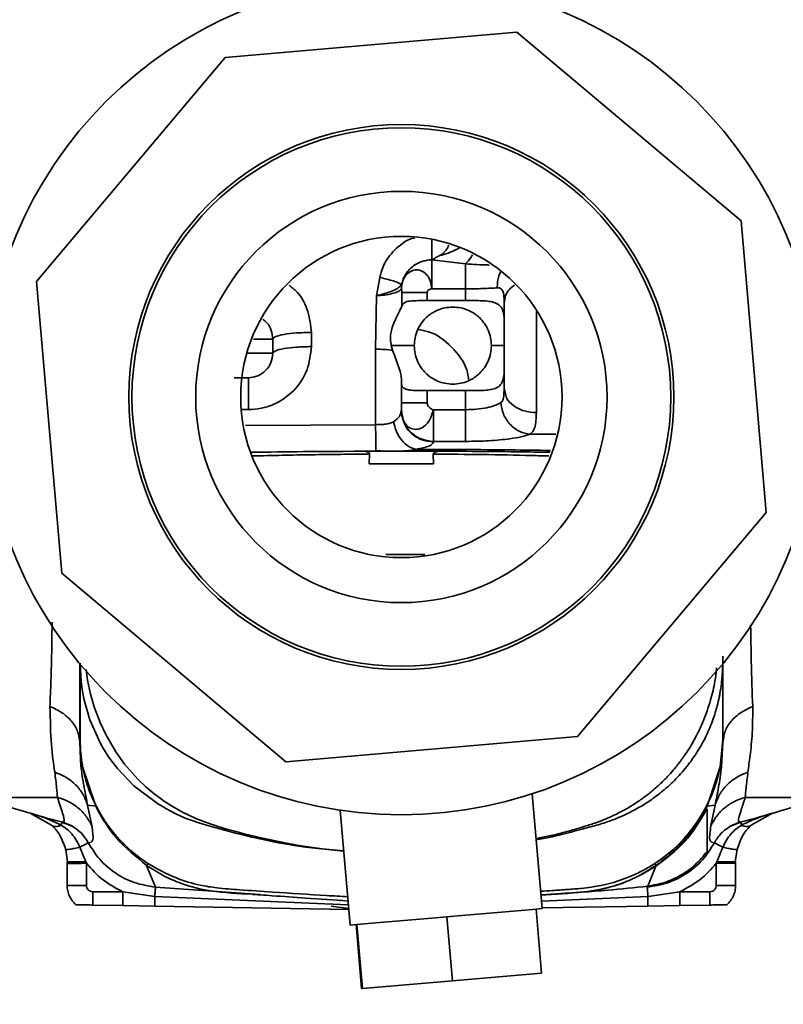
# Paper-space layout 'Blatt1' of a CAD drawing. Units: millimetres. Extents: x 0 to 4200, y 0 to 2970.
# Drawn here: x 2028 to 2087, y 2095 to 2172 of the extents above; entities that cross this region are included whole.
import ezdxf

# ---------------------------------------------------------------- set-up
doc = ezdxf.new("R2010")
doc.units = ezdxf.units.MM
doc.layers.add('1', color=7, linetype='Continuous')
doc.styles.add('SLDTEXTSTYLE1', font='TXT', dxfattribs={"width": 0.605})
doc.dimstyles.new('SLDDIMSTYLE0', dxfattribs={"dimtxt": 35, "dimasz": 25, "dimexe": 0, "dimexo": 0.0625, "dimgap": 8.75, "dimtad": 1, "dimdec": 1, "dimrnd": 1e-09, "dimzin": 12, "dimdsep": 46, "dimtxsty": 'SLDTEXTSTYLE1', "dimsah": 1, "dimcen": 0.09, "dimadec": 0, "dimazin": 3, "dimtfac": 1, "dimtdec": 1, "dimtofl": 0, "dimtmove": 0, "dimatfit": 3, "dimfxl": 1, "dimfrac": 2, "dimtolj": 1, "dimtzin": 12, "dimarcsym": 0})

# ---------------------------------------------------------------- blocks, each defined once
blk = doc.blocks.new('_D_2')
at = {"layer": '1', "ltscale": 10}
for p, q in [((2013.264, 2372.361), (2304.764, 2372.361)), ((2294.764, 2372.361), (2294.764, 1356.372)), ((2088.964, 1356.372), (2304.764, 1356.372))]:
    blk.add_line(p, q, dxfattribs=at)
for points in [[(2294.764, 2372.361), (2290.764, 2347.361), (2298.764, 2347.361)], [(2294.764, 1356.372), (2298.764, 1381.372), (2290.764, 1381.372)]]:
    blk.add_solid(points, dxfattribs=at)
at = {"layer": '1', "ltscale": 10, "insert": (2249.646, 1810.895), "char_height": 35, "attachment_point": 1, "rotation": 90, "style": 'SLDTEXTSTYLE1'}
blk.add_mtext('1016', dxfattribs=at)

psp = doc.layouts.new('Blatt1')

# ---------------------------------------------------------------- linework, layer by layer
at = {"color": 7, "linetype": 'Continuous', "lineweight": 35, "ltscale": 10}
for p, q in [((2066.756, 2170.737), (2044.058, 2168.784)), ((2084.186, 2156.067), (2066.756, 2170.737)), ((2044.058, 2168.784), (2029.388, 2151.353)), ((2086.139, 2133.37), (2084.186, 2156.067)), ((2062.764, 2152.721), (2060.145, 2153.043)), ((2029.388, 2151.353), (2031.341, 2128.655)), ((2055.831, 2150.238), (2056.08, 2151.653)), ((2057.764, 2150.78), (2057.781, 2151.106)), ((2057.767, 2150.78), (2057.764, 2150.78)), ((2057.765, 2150.739), (2057.764, 2150.78)), ((2057.765, 2150.739), (2057.767, 2150.78)), ((2060.145, 2150.78), (2062.764, 2150.78)), ((2062.764, 2149.861), (2062.764, 2150.78)), ((2055.764, 2146.081), (2055.831, 2150.238)), ((2057.808, 2150.498), (2057.79, 2149.435)), ((2059.764, 2149.861), (2059.764, 2150.498)), ((2059.764, 2149.861), (2062.764, 2149.861)), ((2065.754, 2149.915), (2065.764, 2149.715)), ((2065.764, 2149.974), (2065.787, 2149.957)), ((2065.81, 2149.955), (2065.764, 2149.715)), ((2047.764, 2146.861), (2047.764, 2145.761)), ((2050.764, 2147.382), (2050.764, 2146.282)), ((2055.764, 2140.208), (2055.764, 2146.081)), ((2056.982, 2146.361), (2058.764, 2146.361)), ((2056.982, 2146.361), (2057.082, 2145.994)), ((2057.764, 2143.489), (2057.764, 2143.765)), ((2057.764, 2143.489), (2057.764, 2141.917)), ((2065.764, 2143.007), (2065.751, 2142.851)), ((2065.845, 2142.704), (2065.764, 2143.007)), ((2062.764, 2142.861), (2059.764, 2142.861)), ((2059.764, 2141.917), (2059.764, 2142.861)), ((2062.764, 2142.861), (2062.764, 2141.371)), ((2057.764, 2141.371), (2057.764, 2141.324)), ((2062.764, 2141.371), (2060.264, 2141.371)), ((2057.764, 2141.324), (2057.727, 2141.211)), ((2060.264, 2138.859), (2060.264, 2138.906)), ((2062.764, 2138.906), (2060.264, 2138.906)), ((2046.006, 2138.077), (2055.77, 2138.142)), ((2052.328, 2138.13), (2055.847, 2138.173)), ((2055.261, 2137.15), (2055.297, 2137.927)), ((2060.244, 2137.919), (2060.267, 2137.15)), ((2060.267, 2137.15), (2055.261, 2137.15)), ((2071.47, 2115.939), (2086.139, 2133.37)), ((2031.341, 2128.655), (2048.772, 2113.986)), ((2083.761, 2122.901), (2083.75, 2122.901)), ((2083.763, 2122.898), (2083.763, 2122.898)), ((2083.764, 2122.897), (2083.763, 2122.898)), ((2032.767, 2115.696), (2032.766, 2121.644)), ((2032.744, 2115.504), (2032.767, 2115.696)), ((2032.744, 2115.504), (2032.808, 2114.166)), ((2048.772, 2113.986), (2071.47, 2115.939)), ((2082.76, 2115.696), (2082.555, 2113.583)), ((2082.671, 2113.577), (2082.783, 2115.504)), ((2082.76, 2115.696), (2082.783, 2115.504)), ((2033.986, 2110.531), (2032.972, 2113.583)), ((2081.542, 2110.531), (2082.556, 2113.583)), ((2068.716, 2102.554), (2067.947, 2111.495)), ((2028.88, 2109.984), (2030.552, 2109.051)), ((2033.359, 2110.605), (2033.679, 2109.008)), ((2033.359, 2110.605), (2033.986, 2110.531)), ((2053.002, 2110.209), (2053.771, 2101.268)), ((2081.542, 2110.531), (2082.168, 2110.604)), ((2081.542, 2106.998), (2081.542, 2110.322)), ((2081.848, 2109.008), (2082.168, 2110.604)), ((2084.976, 2109.052), (2086.647, 2109.984)), ((2031.373, 2109.293), (2032.141, 2108.981)), ((2031.409, 2109.311), (2031.434, 2109.324)), ((2031.411, 2109.25), (2032.165, 2108.968)), ((2083.362, 2108.968), (2084.1, 2109.245)), ((2084.154, 2109.294), (2083.387, 2108.982)), ((2084.082, 2109.299), (2084.11, 2109.297)), ((2031.651, 2107.158), (2031.787, 2106.199)), ((2033.225, 2106.18), (2032.76, 2107.33)), ((2082.767, 2107.33), (2082.303, 2106.18)), ((2083.74, 2106.199), (2083.876, 2107.158)), ((2031.764, 2106.21), (2031.812, 2106.205)), ((2031.764, 2106.077), (2031.764, 2106.21)), ((2033.263, 2106.077), (2033.225, 2106.18)), ((2082.303, 2106.18), (2082.264, 2106.077)), ((2083.713, 2106.205), (2083.764, 2106.21)), ((2083.764, 2106.21), (2083.764, 2106.077)), ((2031.764, 2104.361), (2031.764, 2106.077)), ((2033.264, 2104.361), (2033.263, 2106.077)), ((2038.639, 2104.226), (2037.947, 2105.916)), ((2076.929, 2104.301), (2077.567, 2105.858)), ((2077.58, 2105.916), (2077.567, 2105.858)), ((2082.264, 2106.077), (2082.264, 2104.361)), ((2083.764, 2106.077), (2083.764, 2104.361)), ((2036.11, 2103.861), (2033.764, 2103.861)), ((2038.577, 2103.482), (2036.11, 2103.861)), ((2036.11, 2103.861), (2036.11, 2103.731)), ((2038.639, 2104.226), (2046.755, 2103.643)), ((2076.929, 2104.301), (2076.888, 2104.226)), ((2079.417, 2103.861), (2076.95, 2103.482)), ((2079.417, 2103.731), (2079.417, 2103.861)), ((2081.764, 2103.861), (2079.417, 2103.861)), ((2081.764, 2103.731), (2081.764, 2103.861)), ((2053.636, 2102.835), (2038.577, 2103.482)), ((2053.003, 2103.186), (2053.052, 2103.182)), ((2068.61, 2103.611), (2069.409, 2103.665)), ((2036.11, 2102.789), (2033.764, 2102.83)), ((2036.11, 2102.789), (2038.587, 2102.745)), ((2053.667, 2102.482), (2038.587, 2102.745)), ((2052.301, 2102.736), (2053.659, 2102.573)), ((2062.463, 2102.016), (2067.089, 2102.414)), ((2068.248, 2102.513), (2067.089, 2102.414)), ((2068.238, 2102.512), (2068.716, 2102.554)), ((2068.676, 2097.532), (2068.248, 2102.513)), ((2076.941, 2102.745), (2068.712, 2102.602)), ((2079.417, 2102.789), (2076.941, 2102.745)), ((2081.764, 2102.83), (2079.417, 2102.789)), ((2055.469, 2101.414), (2060.135, 2101.815)), ((2061.304, 2101.916), (2060.135, 2101.815)), ((2062.463, 2102.016), (2061.304, 2101.916)), ((2061.732, 2096.934), (2061.304, 2101.916)), ((2053.771, 2101.268), (2054.29, 2101.313)), ((2054.668, 2096.327), (2054.239, 2101.308)), ((2054.3, 2101.313), (2054.29, 2101.313)), ((2055.469, 2101.414), (2054.3, 2101.313)), ((2054.728, 2096.332), (2054.3, 2101.313)), ((2061.732, 2096.934), (2054.728, 2096.332)), ((2068.676, 2097.532), (2061.732, 2096.934)), ((2054.728, 2096.332), (2054.668, 2096.327))]:
    psp.add_line(p, q, dxfattribs=at)
at = {"color": 1, "linetype": 'Continuous', "lineweight": 35, "ltscale": 10}
for p, q in [((2064.764, 2146.361), (2065.764, 2146.361)), ((2047.764, 2145.761), (2045.735, 2145.761)), ((2045.864, 2141.382), (2045.333, 2141.382)), ((2045.627, 2140.133), (2055.764, 2140.208)), ((2069.78, 2139.461), (2067.785, 2139.461)), ((2056.145, 2138.161), (2055.77, 2138.159)), ((2056.545, 2130.095), (2058.251, 2130.095)), ((2058.251, 2130.095), (2059.577, 2130.101)), ((2069.168, 2108.177), (2068.247, 2108.004)), ((2068.254, 2107.917), (2069.229, 2108.084)), ((2076.95, 2103.482), (2068.667, 2103.127))]:
    psp.add_line(p, q, dxfattribs=at)
at = {"color": 1, "linetype": 'Continuous', "lineweight": 35, "ltscale": 10, "flags": 128}
for points in [[(2053.276, 2107.021), (2050.316, 2107.328), (2049.445, 2107.461), (2048.69, 2107.589), (2048.05, 2107.708), (2047.021, 2107.92), (2046.141, 2108.117), (2045.42, 2108.29), (2044.859, 2108.431), (2043.63, 2108.755), (2042.685, 2109.012), (2042.014, 2109.218), (2041.817, 2109.284), (2041.755, 2109.305), (2041.732, 2109.314), (2041.724, 2109.316), (2041.721, 2109.317), (2041.719, 2109.318), (2041.719, 2109.318), (2041.719, 2109.318), (2041.718, 2109.318), (2041.718, 2109.318), (2041.718, 2109.318), (2041.718, 2109.318), (2041.718, 2109.318), (2040.959, 2109.603), (2040.211, 2109.933), (2039.485, 2110.305), (2038.786, 2110.719), (2036.965, 2112.108), (2035.692, 2113.446), (2035.312, 2113.929), (2034.995, 2114.372), (2034.735, 2114.768), (2034.526, 2115.111), (2034.363, 2115.399), (2033.529, 2117.25), (2033.064, 2118.885), (2032.933, 2119.601), (2032.851, 2120.236), (2032.79, 2121.62)], [(2053.274, 2107.051), (2051.601, 2107.214), (2049.799, 2107.471), (2048.462, 2107.712), (2046.851, 2108.06), (2045.525, 2108.382), (2044.809, 2108.571), (2044.184, 2108.744), (2043.583, 2108.923), (2043.036, 2109.098), (2042.529, 2109.273), (2041.825, 2109.545), (2040.684, 2110.083), (2039.885, 2110.537), (2039.399, 2110.848), (2039.267, 2110.937), (2039.228, 2110.964), (2039.215, 2110.973), (2039.21, 2110.977), (2039.209, 2110.978), (2039.208, 2110.978), (2039.208, 2110.978), (2039.208, 2110.978), (2039.208, 2110.978), (2039.208, 2110.978), (2039.208, 2110.978), (2039.208, 2110.978), (2038.523, 2111.487), (2037.874, 2112.035), (2037.264, 2112.617), (2036.224, 2113.799), (2035.547, 2114.744), (2034.764, 2116.096), (2034.328, 2117.044), (2033.904, 2118.166), (2033.591, 2119.233), (2033.352, 2120.335), (2033.241, 2121.169)]]:
    psp.add_lwpolyline(points, dxfattribs=at)
at = {"color": 7, "linetype": 'Continuous', "lineweight": 35, "ltscale": 100}
for radius in [32.5, 21.2, 20.955, 16, 12.5]:
    psp.add_circle((2057.764, 2142.361), radius, dxfattribs=at)
for centre, radius, start, end in [((2071.136, 2115.818), 11.636, 303.0325, 348.92825), ((2057.764, 2209.361), 103.5, 251.55455, 255.24261), ((2057.764, 2209.361), 103.5, 284.75142, 288.45064)]:
    psp.add_arc(centre, radius, start, end, dxfattribs=at)
at = {"color": 1, "linetype": 'Continuous', "lineweight": 35, "ltscale": 10}
for points, knots in [([(2056.08, 2151.653), (2056.188, 2152.037), (2056.43, 2152.891), (2057.358, 2153.983), (2058.246, 2154.646), (2058.794, 2154.736), (2058.809, 2154.739)], [0, 0, 0, 0, 0.277213, 0.615597, 0.989457, 1, 1, 1, 1]), ([(2060.746, 2153.36), (2061.18, 2153.491), (2061.614, 2153.622), (2062.02, 2153.828), (2062.024, 2153.83), (2062.036, 2153.836), (2062.082, 2153.86), (2062.178, 2153.91), (2062.261, 2153.964), (2062.312, 2153.996)], [0, 0, 0, 0, 0.801329, 0.802142, 0.803618, 0.808561, 0.826425, 0.894274, 1, 1, 1, 1]), ([(2062.764, 2152.721), (2062.913, 2152.88), (2063.098, 2153.079), (2063.266, 2153.362), (2063.299, 2153.418)], [0, 0, 0, 0, 0.803333, 1, 1, 1, 1]), ([(2064.602, 2152.629), (2064.559, 2152.63), (2064.278, 2152.638), (2063.651, 2152.667), (2063.06, 2152.703), (2062.764, 2152.721)], [0, 0, 0, 0, 0.083464, 0.541326, 1, 1, 1, 1]), ([(2065.481, 2152.098), (2065.436, 2151.995), (2065.328, 2151.752), (2065.237, 2151.329), (2065.227, 2151.014), (2065.222, 2150.859)], [0, 0, 0, 0, 0.271665, 0.64262, 1, 1, 1, 1]), ([(2049.035, 2151.063), (2049.252, 2150.891), (2049.922, 2150.358), (2050.588, 2149.05), (2050.706, 2147.932), (2050.764, 2147.382)], [0, 0, 0, 0, 0.195881, 0.605045, 1, 1, 1, 1]), ([(2065.222, 2150.859), (2065.316, 2150.854), (2065.503, 2150.845), (2065.668, 2150.614), (2065.745, 2150.291), (2065.751, 2150.023), (2065.754, 2149.915)], [0, 0, 0, 0, 0.259707, 0.518026, 0.804305, 1, 1, 1, 1]), ([(2066.559, 2151.064), (2066.421, 2150.958), (2066.116, 2150.723), (2065.862, 2150.328), (2065.824, 2150.053), (2065.81, 2149.955)], [0, 0, 0, 0, 0.347886, 0.769205, 1, 1, 1, 1]), ([(2068.264, 2149.006), (2068.264, 2148.556), (2068.264, 2147.373), (2068.264, 2145.236), (2068.264, 2142.916), (2068.264, 2141.735), (2068.264, 2141.144)], [0, 0, 0, 0, 0.16996, 0.44664, 0.72332, 1, 1, 1, 1]), ([(2047.764, 2146.861), (2047.719, 2146.861), (2047.631, 2146.861), (2047.054, 2146.861), (2046.494, 2146.861), (2046.26, 2146.861)], [0, 0, 0, 0, 0.368319, 0.736638, 1, 1, 1, 1]), ([(2065.751, 2142.851), (2065.745, 2142.658), (2065.736, 2142.354), (2065.64, 2142.06), (2065.547, 2141.969), (2065.502, 2141.925)], [0, 0, 0, 0, 0.4721992, 0.7434639, 1, 1, 1, 1]), ([(2068.264, 2141.144), (2067.936, 2141.172), (2067.279, 2141.228), (2066.461, 2141.66), (2065.939, 2142.183), (2065.87, 2142.565), (2065.845, 2142.704)], [0, 0, 0, 0, 0.2797265, 0.5594529, 0.8391794, 1, 1, 1, 1]), ([(2057.727, 2141.211), (2057.706, 2141.087), (2057.657, 2140.808), (2057.339, 2140.572), (2057.162, 2140.44)], [0, 0, 0, 0, 0.4418909, 1, 1, 1, 1]), ([(2060.264, 2138.859), (2059.935, 2138.896), (2059.279, 2138.97), (2058.461, 2139.542), (2057.944, 2140.224), (2057.875, 2140.719), (2057.85, 2140.894)], [0, 0, 0, 0, 0.2821736, 0.5643472, 0.8465207, 1, 1, 1, 1]), ([(2046.181, 2137.771), (2047.717, 2137.808), (2049.624, 2137.854), (2051.903, 2137.886), (2053.023, 2137.901), (2054.154, 2137.909), (2054.914, 2137.921), (2055.297, 2137.927)], [0, 0, 0, 0, 0.50556, 0.627794, 0.750049, 0.874025, 1, 1, 1, 1]), ([(2058.91, 2138.286), (2061.358, 2138.279), (2064.852, 2138.27), (2068.33, 2138.217), (2069.371, 2138.201)], [0, 0, 0, 0, 0.700753, 1, 1, 1, 1]), ([(2060.244, 2137.919), (2062.799, 2137.898), (2065.796, 2137.874), (2068.79, 2137.784), (2069.232, 2137.771)], [0, 0, 0, 0, 0.85241, 1, 1, 1, 1]), ([(2030.431, 2118.283), (2030.444, 2118.693), (2030.466, 2119.412), (2030.516, 2120.475), (2030.538, 2121.392), (2030.56, 2122.238), (2030.579, 2123.23), (2030.585, 2124.091), (2030.595, 2124.702), (2030.597, 2124.842)], [0, 0, 0, 0, 0.216387, 0.37877, 0.517362, 0.640026, 0.755902, 0.944116, 1, 1, 1, 1]), ([(2084.935, 2124.6), (2084.949, 2123.641), (2084.983, 2121.263), (2085.054, 2119.397), (2085.096, 2118.283)], [0, 0, 0, 0, 0.403361, 1, 1, 1, 1]), ([(2069.229, 2108.084), (2069.596, 2108.17), (2070.543, 2108.39), (2071.876, 2108.752), (2073.026, 2109.057), (2073.835, 2109.317), (2074.548, 2109.581), (2075.433, 2109.973), (2076.397, 2110.489), (2077.351, 2111.112), (2078.125, 2111.715), (2078.748, 2112.274), (2079.253, 2112.779), (2079.734, 2113.316), (2080.287, 2114.007), (2080.788, 2114.743), (2081.228, 2115.505), (2081.547, 2116.137), (2081.821, 2116.768), (2082.11, 2117.542), (2082.348, 2118.349), (2082.517, 2119.124), (2082.622, 2119.756), (2082.687, 2120.293), (2082.75, 2121.075), (2082.768, 2121.681), (2082.766, 2122.14), (2082.765, 2122.183)], [0, 0, 0, 0, 0.052345, 0.134772, 0.19127, 0.217213, 0.252647, 0.296744, 0.351519, 0.404506, 0.454994, 0.488005, 0.521136, 0.554408, 0.588616, 0.644572, 0.6786, 0.711641, 0.743669, 0.774883, 0.827177, 0.861104, 0.88523, 0.916249, 0.93626, 0.994009, 1, 1, 1, 1]), ([(2082.29, 2121.3), (2082.254, 2120.952), (2082.165, 2120.107), (2081.883, 2118.979), (2081.529, 2117.85), (2081.125, 2116.83), (2080.566, 2115.681), (2079.943, 2114.66), (2079.392, 2113.905), (2078.975, 2113.391), (2078.552, 2112.91), (2077.979, 2112.323), (2077.417, 2111.82), (2076.927, 2111.425), (2076.575, 2111.16), (2076.184, 2110.883), (2075.784, 2110.622), (2075.345, 2110.357), (2074.722, 2110.009), (2074.008, 2109.666), (2073.263, 2109.366), (2072.73, 2109.177), (2072.113, 2108.976), (2071.281, 2108.727), (2070.251, 2108.436), (2069.508, 2108.258), (2069.168, 2108.177)], [0, 0, 0, 0, 0.052672, 0.127803, 0.173506, 0.229668, 0.291572, 0.364321, 0.408212, 0.431382, 0.46324, 0.504014, 0.554024, 0.57606, 0.598098, 0.620047, 0.647763, 0.669678, 0.696942, 0.754848, 0.788391, 0.817487, 0.839872, 0.885742, 0.947688, 1, 1, 1, 1]), ([(2032.808, 2114.166), (2032.811, 2114.111), (2032.836, 2113.551), (2032.965, 2112.701), (2033.16, 2111.563), (2033.293, 2110.923), (2033.359, 2110.605)], [0, 0, 0, 0, 0.034937, 0.356897, 0.679139, 1, 1, 1, 1]), ([(2082.168, 2110.604), (2082.262, 2111.045), (2082.442, 2111.896), (2082.596, 2113.031), (2082.671, 2113.577)], [0, 0, 0, 0, 0.518334, 1, 1, 1, 1]), ([(2025.023, 2111.202), (2025.009, 2111.202), (2024.969, 2111.202), (2025.567, 2111.202), (2026.774, 2111.202), (2028.555, 2111.202), (2030.191, 2111.202), (2031.009, 2111.202)], [0, 0, 0, 0, 0.1141331, 0.3355999, 0.5570666, 0.7785333, 1, 1, 1, 1]), ([(2031.434, 2109.324), (2031.477, 2109.323), (2031.589, 2109.323), (2031.45, 2109.899), (2031.159, 2110.758), (2031.009, 2111.202)], [0, 0, 0, 0, 0.228574, 0.60068, 1, 1, 1, 1]), ([(2084.519, 2111.202), (2084.4, 2110.851), (2084.172, 2110.178), (2083.996, 2109.578), (2083.967, 2109.278), (2084.054, 2109.294), (2084.082, 2109.299)], [0, 0, 0, 0, 0.301463, 0.579586, 0.860739, 1, 1, 1, 1]), ([(2084.519, 2111.202), (2085.315, 2111.202), (2086.909, 2111.202), (2088.663, 2111.202), (2089.882, 2111.202), (2090.525, 2111.202), (2090.517, 2111.202), (2090.514, 2111.202)], [0, 0, 0, 0, 0.215403, 0.430806, 0.646208, 0.861611, 1, 1, 1, 1]), ([(2031.812, 2106.205), (2031.825, 2106.203), (2031.861, 2106.197), (2032.146, 2106.189), (2032.541, 2106.183), (2032.92, 2106.181), (2033.123, 2106.18), (2033.225, 2106.18)], [0, 0, 0, 0, 0.137911, 0.415252, 0.702108, 0.849848, 1, 1, 1, 1]), ([(2082.303, 2106.18), (2082.5, 2106.181), (2082.886, 2106.181), (2083.361, 2106.189), (2083.659, 2106.197), (2083.699, 2106.203), (2083.713, 2106.205)], [0, 0, 0, 0, 0.289152, 0.565001, 0.847472, 1, 1, 1, 1]), ([(2038.048, 2106.062), (2038.771, 2105.654), (2040.053, 2104.931), (2041.904, 2104.389), (2043.561, 2104.129), (2045.446, 2103.998), (2048.29, 2103.805), (2051.091, 2103.615), (2053.037, 2103.507), (2053.581, 2103.477)], [0, 0, 0, 0, 0.1564, 0.277412, 0.360756, 0.471784, 0.632732, 0.897341, 1, 1, 1, 1]), ([(2077.479, 2106.062), (2077.391, 2106.006), (2077.04, 2105.783), (2076.367, 2105.409), (2075.386, 2104.96), (2074.386, 2104.613), (2073.498, 2104.388), (2072.925, 2104.283), (2072.374, 2104.198), (2071.668, 2104.113), (2070.659, 2104.036), (2069.603, 2103.968), (2068.911, 2103.92), (2068.6, 2103.898)], [0, 0, 0, 0, 0.033941, 0.13489, 0.249574, 0.383586, 0.477502, 0.546088, 0.571983, 0.657849, 0.775619, 0.899336, 1, 1, 1, 1]), ([(2069.409, 2103.665), (2069.844, 2103.694), (2071.107, 2103.777), (2073.176, 2103.947), (2075.522, 2104.653), (2076.888, 2105.458), (2077.567, 2105.858)], [0, 0, 0, 0, 0.152331, 0.441889, 0.722608, 1, 1, 1, 1])]:
    psp.add_open_spline(points, degree=3, knots=knots, dxfattribs=at)
at = {"color": 7, "linetype": 'Continuous', "lineweight": 35, "ltscale": 10}
for points in [[(2060.145, 2154.652), (2060.145, 2154.486), (2060.145, 2154.154), (2060.145, 2153.696), (2060.145, 2153.302), (2060.145, 2153.129), (2060.145, 2153.043)], [(2060.145, 2153.043), (2060.145, 2152.925), (2060.145, 2152.69), (2060.145, 2152.136), (2060.145, 2151.488), (2060.145, 2151.016), (2060.145, 2150.78)], [(2062.764, 2152.721), (2062.764, 2152.595), (2062.764, 2152.343), (2062.764, 2151.862), (2062.764, 2151.336), (2062.764, 2150.965), (2062.764, 2150.78)], [(2059.764, 2150.498), (2059.537, 2150.498), (2059.083, 2150.498), (2058.485, 2150.498), (2058.017, 2150.498), (2057.878, 2150.498), (2057.808, 2150.498)], [(2050.764, 2147.382), (2050.371, 2147.375), (2049.584, 2147.359), (2048.593, 2147.238), (2047.899, 2147.066), (2047.809, 2146.93), (2047.764, 2146.861)], [(2047.764, 2145.761), (2047.809, 2145.83), (2047.899, 2145.966), (2048.593, 2146.138), (2049.584, 2146.259), (2050.371, 2146.275), (2050.764, 2146.282)], [(2055.764, 2146.081), (2056.006, 2146.077), (2056.491, 2146.069), (2056.885, 2146.019), (2057.082, 2145.994)], [(2047.764, 2145.761), (2047.735, 2145.512), (2047.678, 2145.014), (2047.239, 2144.386), (2046.611, 2143.947), (2046.113, 2143.89), (2045.864, 2143.861)], [(2045.864, 2143.861), (2045.847, 2143.861), (2045.814, 2143.861), (2045.56, 2143.861), (2045.196, 2143.861), (2044.908, 2143.861), (2044.764, 2143.861)], [(2045.864, 2143.861), (2045.864, 2143.826), (2045.864, 2143.755), (2045.864, 2143.202), (2045.864, 2142.396), (2045.864, 2141.72), (2045.864, 2141.382)], [(2057.764, 2141.917), (2057.794, 2141.917), (2057.854, 2141.917), (2058.316, 2141.917), (2058.977, 2141.917), (2059.502, 2141.917), (2059.764, 2141.917)], [(2060.264, 2138.906), (2059.936, 2138.943), (2059.281, 2139.018), (2058.454, 2139.587), (2057.876, 2140.402), (2057.801, 2141.048), (2057.764, 2141.371)], [(2060.264, 2141.371), (2060.264, 2141.079), (2060.264, 2140.494), (2060.264, 2139.729), (2060.264, 2139.142), (2060.264, 2138.985), (2060.264, 2138.906)], [(2062.764, 2141.371), (2062.764, 2141.079), (2062.764, 2140.494), (2062.764, 2139.729), (2062.764, 2139.142), (2062.764, 2138.985), (2062.764, 2138.906)], [(2032.76, 2107.33), (2032.848, 2107.377), (2033.023, 2107.47), (2033.23, 2107.579), (2033.374, 2107.656), (2033.399, 2107.669), (2033.411, 2107.676)], [(2082.264, 2106.077), (2082.46, 2106.077), (2082.853, 2106.077), (2083.349, 2106.077), (2083.696, 2106.077), (2083.741, 2106.077), (2083.764, 2106.077)], [(2032.451, 2102.853), (2032.349, 2102.953), (2032.146, 2103.153), (2031.931, 2103.527), (2031.79, 2103.934), (2031.772, 2104.219), (2031.764, 2104.361)], [(2031.764, 2104.361), (2031.786, 2104.361), (2031.831, 2104.361), (2032.178, 2104.361), (2032.674, 2104.361), (2033.067, 2104.361), (2033.264, 2104.361)], [(2033.764, 2102.83), (2033.764, 2102.902), (2033.764, 2103.047), (2033.764, 2103.303), (2033.764, 2103.577), (2033.764, 2103.767), (2033.764, 2103.861)], [(2082.264, 2104.361), (2082.46, 2104.361), (2082.853, 2104.361), (2083.349, 2104.361), (2083.696, 2104.361), (2083.741, 2104.361), (2083.764, 2104.361)], [(2083.764, 2104.361), (2083.755, 2104.219), (2083.737, 2103.934), (2083.596, 2103.527), (2083.382, 2103.153), (2083.178, 2102.953), (2083.076, 2102.853)], [(2036.11, 2103.731), (2036.11, 2103.554), (2036.11, 2103.2), (2036.11, 2102.926), (2036.11, 2102.789)], [(2079.417, 2102.789), (2079.417, 2102.926), (2079.417, 2103.2), (2079.417, 2103.554), (2079.417, 2103.731)], [(2081.764, 2102.83), (2081.764, 2102.963), (2081.764, 2103.229), (2081.764, 2103.563), (2081.764, 2103.731)]]:
    psp.add_open_spline(points, degree=3, dxfattribs=at)
for points, knots in [([(2060.746, 2153.36), (2060.843, 2153.422), (2061.042, 2153.55), (2061.279, 2153.826), (2061.398, 2154.06), (2061.457, 2154.177)], [0, 0, 0, 0, 0.321186, 0.660026, 1, 1, 1, 1]), ([(2060.145, 2153.043), (2060.017, 2153.032), (2059.836, 2153.016), (2059.567, 2152.964), (2059.126, 2152.842), (2058.683, 2152.578), (2058.377, 2152.273), (2058.288, 2152.169), (2058.152, 2152.001), (2057.934, 2151.668), (2057.835, 2151.304), (2057.781, 2151.106)], [0, 0, 0, 0, 0.116434, 0.164606, 0.247076, 0.531154, 0.615733, 0.641439, 0.65598, 0.812336, 1, 1, 1, 1]), ([(2060.145, 2153.043), (2060.197, 2153.066), (2060.285, 2153.105), (2060.38, 2153.167), (2060.504, 2153.247), (2060.63, 2153.302), (2060.731, 2153.353), (2060.744, 2153.36), (2060.746, 2153.36)], [0, 0, 0, 0, 0.263685, 0.445477, 0.540329, 0.937685, 0.99365, 1, 1, 1, 1]), ([(2057.767, 2150.78), (2057.767, 2150.789), (2057.776, 2150.975), (2057.82, 2151.255), (2057.957, 2151.586), (2058.151, 2151.887), (2058.418, 2152.117), (2058.72, 2152.237), (2058.955, 2152.268), (2059.189, 2152.238), (2059.481, 2152.115), (2059.736, 2151.886), (2059.942, 2151.594), (2060.045, 2151.339), (2060.084, 2151.103), (2060.112, 2150.935), (2060.129, 2150.85), (2060.137, 2150.813), (2060.141, 2150.796), (2060.143, 2150.788), (2060.144, 2150.783), (2060.144, 2150.781), (2060.144, 2150.78), (2060.145, 2150.78), (2060.145, 2150.78), (2060.145, 2150.78), (2060.145, 2150.78)], [0, 0, 0, 0, 0.006366, 0.122995, 0.182884, 0.247003, 0.372924, 0.436138, 0.499918, 0.562032, 0.625253, 0.751913, 0.814371, 0.875141, 0.937041, 0.972345, 0.987004, 0.993697, 0.996896, 0.99846, 0.999233, 0.999807, 0.999951, 0.999987, 0.999997, 1, 1, 1, 1]), ([(2056.08, 2151.653), (2056.266, 2151.615), (2056.648, 2151.537), (2057.164, 2151.39), (2057.577, 2151.238), (2057.714, 2151.149), (2057.781, 2151.106)], [0, 0, 0, 0, 0.243329, 0.500004, 0.756677, 1, 1, 1, 1]), ([(2057.781, 2151.106), (2057.694, 2151.012), (2057.525, 2150.832), (2057.209, 2150.671), (2056.862, 2150.529), (2056.456, 2150.403), (2056.043, 2150.294), (2055.831, 2150.238)], [0, 0, 0, 0, 0.249214, 0.48167, 0.530808, 0.759373, 1, 1, 1, 1]), ([(2055.831, 2150.238), (2056.047, 2150.252), (2056.481, 2150.282), (2057.054, 2150.399), (2057.514, 2150.554), (2057.681, 2150.677), (2057.765, 2150.739)], [0, 0, 0, 0, 0.241953, 0.489094, 0.742276, 1, 1, 1, 1]), ([(2057.765, 2150.739), (2057.767, 2150.74), (2057.77, 2150.741), (2057.777, 2150.737), (2057.785, 2150.723), (2057.792, 2150.697), (2057.801, 2150.651), (2057.808, 2150.584), (2057.808, 2150.526), (2057.808, 2150.498)], [0, 0, 0, 0, 0.054963, 0.108753, 0.218779, 0.338071, 0.46724, 0.740294, 1, 1, 1, 1]), ([(2059.764, 2150.498), (2059.766, 2150.517), (2059.77, 2150.555), (2059.796, 2150.609), (2059.836, 2150.658), (2059.907, 2150.714), (2060.011, 2150.765), (2060.1, 2150.775), (2060.145, 2150.78)], [0, 0, 0, 0, 0.109683, 0.220951, 0.341556, 0.477663, 0.741918, 1, 1, 1, 1]), ([(2062.764, 2150.78), (2062.989, 2150.781), (2063.449, 2150.783), (2064.116, 2150.798), (2064.743, 2150.823), (2065.06, 2150.847), (2065.222, 2150.859)], [0, 0, 0, 0, 0.234045, 0.478704, 0.734012, 1, 1, 1, 1]), ([(2057.79, 2149.435), (2057.846, 2149.535), (2057.957, 2149.733), (2058.419, 2149.84), (2059.043, 2149.863), (2059.524, 2149.862), (2059.764, 2149.861)], [0, 0, 0, 0, 0.249671, 0.499547, 0.749873, 1, 1, 1, 1]), ([(2062.764, 2149.861), (2062.92, 2149.861), (2063.133, 2149.861), (2063.349, 2149.861), (2063.627, 2149.861), (2064.054, 2149.854), (2064.62, 2149.816), (2065.095, 2149.706), (2065.443, 2149.491), (2065.654, 2149.154), (2065.753, 2148.713), (2065.76, 2148.347), (2065.764, 2148.164)], [0, 0, 0, 0, 0.088557, 0.12082, 0.125058, 0.250008, 0.374941, 0.499837, 0.627308, 0.750103, 0.875026, 1, 1, 1, 1]), ([(2056.982, 2146.361), (2056.953, 2146.521), (2056.895, 2146.842), (2056.938, 2147.482), (2057.101, 2147.931), (2057.328, 2148.445), (2057.581, 2148.926), (2057.719, 2149.262), (2057.79, 2149.435)], [0, 0, 0, 0, 0.125113, 0.2506663, 0.5006902, 0.5160271, 0.7503373, 1, 1, 1, 1]), ([(2061.764, 2149.361), (2061.552, 2149.348), (2061.129, 2149.321), (2060.461, 2149.095), (2059.99, 2148.805), (2059.447, 2148.311), (2059.064, 2147.77), (2058.802, 2146.989), (2058.776, 2146.567), (2058.764, 2146.361)], [0, 0, 0, 0, 0.12513, 0.250689, 0.454623, 0.500829, 0.749745, 0.878356, 1, 1, 1, 1]), ([(2064.764, 2146.361), (2064.751, 2146.567), (2064.725, 2146.99), (2064.462, 2147.772), (2064.079, 2148.312), (2063.672, 2148.682), (2063.378, 2148.904), (2062.95, 2149.134), (2062.397, 2149.321), (2061.975, 2149.348), (2061.764, 2149.361)], [0, 0, 0, 0, 0.1216965, 0.2503591, 0.4995734, 0.5454826, 0.6243791, 0.7496405, 0.8749759, 1, 1, 1, 1]), ([(2065.764, 2149.715), (2065.764, 2149.491), (2065.764, 2149.042), (2065.764, 2148.21), (2065.764, 2147.308), (2065.764, 2146.361), (2065.764, 2145.415), (2065.764, 2144.512), (2065.764, 2143.681), (2065.764, 2143.232), (2065.764, 2143.007)], [0, 0, 0, 0, 0.125, 0.25, 0.375001, 0.500001, 0.625001, 0.75, 0.875, 1, 1, 1, 1]), ([(2046.987, 2148.408), (2047.1, 2148.321), (2047.394, 2148.095), (2047.691, 2147.545), (2047.739, 2147.089), (2047.764, 2146.861)], [0, 0, 0, 0, 0.23632, 0.61816, 1, 1, 1, 1]), ([(2063.008, 2143.644), (2062.967, 2143.923), (2062.819, 2144.915), (2061.713, 2146.311), (2060.317, 2147.418), (2059.323, 2147.565), (2059.044, 2147.607)], [0, 0, 0, 0, 0.140364, 0.49976, 0.859156, 1, 1, 1, 1]), ([(2063.008, 2143.644), (2062.967, 2143.923), (2062.819, 2144.915), (2061.713, 2146.311), (2060.317, 2147.418), (2059.323, 2147.565), (2059.044, 2147.607)], [0, 0, 0, 0, 0.140364, 0.49976, 0.859156, 1, 1, 1, 1]), ([(2050.764, 2146.282), (2050.696, 2145.672), (2050.559, 2144.422), (2049.473, 2142.786), (2048.117, 2141.85), (2046.861, 2141.442), (2046.2, 2141.402), (2045.864, 2141.382)], [0, 0, 0, 0, 0.239613, 0.4910394, 0.7432103, 0.8695864, 1, 1, 1, 1]), ([(2057.082, 2145.994), (2057.235, 2145.587), (2057.466, 2144.966), (2057.72, 2144.234), (2057.749, 2143.918), (2057.764, 2143.765)], [0, 0, 0, 0, 0.498251, 0.757876, 1, 1, 1, 1]), ([(2058.764, 2146.361), (2058.776, 2146.156), (2058.802, 2145.733), (2059.065, 2144.951), (2059.448, 2144.411), (2059.855, 2144.041), (2060.148, 2143.82), (2060.576, 2143.589), (2061.128, 2143.402), (2061.552, 2143.375), (2061.764, 2143.361)], [0, 0, 0, 0, 0.121756, 0.250488, 0.499304, 0.545336, 0.624629, 0.749145, 0.874489, 1, 1, 1, 1]), ([(2061.764, 2143.361), (2061.975, 2143.375), (2062.397, 2143.402), (2063.065, 2143.627), (2063.535, 2143.917), (2064.079, 2144.411), (2064.462, 2144.951), (2064.725, 2145.733), (2064.751, 2146.156), (2064.764, 2146.361)], [0, 0, 0, 0, 0.12516, 0.250353, 0.45421, 0.500071, 0.749526, 0.878254, 1, 1, 1, 1]), ([(2065.764, 2144.559), (2065.76, 2144.375), (2065.752, 2144.009), (2065.653, 2143.567), (2065.441, 2143.23), (2065.094, 2143.016), (2064.619, 2142.907), (2064.054, 2142.868), (2063.425, 2142.861), (2062.984, 2142.861), (2062.764, 2142.861)], [0, 0, 0, 0, 0.125678, 0.250853, 0.373329, 0.500853, 0.625453, 0.75008, 0.875228, 1, 1, 1, 1]), ([(2059.764, 2142.861), (2059.594, 2142.862), (2059.321, 2142.862), (2058.923, 2142.864), (2058.596, 2142.878), (2058.288, 2142.914), (2058.05, 2142.985), (2057.88, 2143.103), (2057.78, 2143.267), (2057.769, 2143.414), (2057.764, 2143.489)], [0, 0, 0, 0, 0.1557693, 0.2500866, 0.3862659, 0.4998375, 0.6284689, 0.7495219, 0.8736713, 1, 1, 1, 1]), ([(2057.764, 2141.371), (2057.764, 2141.39), (2057.764, 2141.429), (2057.764, 2141.558), (2057.764, 2141.697), (2057.764, 2141.821), (2057.764, 2141.886), (2057.764, 2141.917)], [0, 0, 0, 0, 0.2498, 0.505898, 0.757009, 0.881519, 1, 1, 1, 1]), ([(2060.264, 2141.371), (2060.264, 2141.371), (2060.264, 2141.371), (2060.264, 2141.371), (2060.263, 2141.371), (2060.189, 2141.171), (2060.121, 2140.877), (2059.939, 2140.512), (2059.693, 2140.186), (2059.312, 2139.909), (2058.842, 2139.804), (2058.413, 2139.921), (2058.104, 2140.205), (2057.933, 2140.508), (2057.8, 2140.876), (2057.779, 2141.166), (2057.764, 2141.371)], [0, 0, 0, 0, 0.0000035, 0.0000131, 0.0000509, 0.0002007, 0.1250587, 0.1749163, 0.2501394, 0.3860495, 0.4999774, 0.6313469, 0.7499337, 0.8229339, 0.87491, 1, 1, 1, 1]), ([(2060.264, 2141.371), (2060.2, 2141.39), (2060.072, 2141.43), (2059.912, 2141.557), (2059.815, 2141.695), (2059.77, 2141.82), (2059.766, 2141.885), (2059.764, 2141.917)], [0, 0, 0, 0, 0.2490468, 0.5042461, 0.7547218, 0.8795978, 1, 1, 1, 1]), ([(2065.502, 2141.925), (2065.356, 2141.843), (2065.079, 2141.688), (2064.407, 2141.511), (2063.63, 2141.394), (2063.049, 2141.379), (2062.764, 2141.371)], [0, 0, 0, 0, 0.26717, 0.5031389, 0.7560914, 1, 1, 1, 1]), ([(2065.502, 2141.925), (2065.55, 2141.63), (2065.648, 2141.016), (2066.18, 2140.209), (2066.929, 2139.623), (2067.506, 2139.514), (2067.785, 2139.461)], [0, 0, 0, 0, 0.238444, 0.496486, 0.756478, 1, 1, 1, 1]), ([(2068.264, 2141.144), (2068.25, 2140.713), (2068.225, 2139.903), (2067.925, 2139.602), (2067.785, 2139.461)], [0, 0, 0, 0, 0.531022, 1, 1, 1, 1]), ([(2057.162, 2140.44), (2057.075, 2140.397), (2056.896, 2140.308), (2056.556, 2140.246), (2056.172, 2140.214), (2055.904, 2140.21), (2055.764, 2140.208)], [0, 0, 0, 0, 0.241433, 0.498822, 0.737024, 1, 1, 1, 1]), ([(2055.764, 2140.208), (2055.764, 2139.934), (2055.766, 2139.368), (2055.768, 2138.684), (2055.769, 2138.222), (2055.77, 2138.169), (2055.77, 2138.143)], [0, 0, 0, 0, 0.24214, 0.49999, 0.757847, 1, 1, 1, 1]), ([(2058.91, 2138.286), (2058.714, 2138.343), (2058.313, 2138.46), (2057.775, 2138.965), (2057.356, 2139.646), (2057.225, 2140.181), (2057.162, 2140.44)], [0, 0, 0, 0, 0.245443, 0.503362, 0.759456, 1, 1, 1, 1]), ([(2067.785, 2139.461), (2067.571, 2139.393), (2067.159, 2139.262), (2066.082, 2139.082), (2064.614, 2138.937), (2063.372, 2138.916), (2062.764, 2138.906)], [0, 0, 0, 0, 0.21618, 0.414947, 0.713267, 1, 1, 1, 1]), ([(2060.264, 2138.859), (2060.2, 2138.751), (2060.076, 2138.537), (2059.293, 2138.369), (2058.91, 2138.286)], [0, 0, 0, 0, 0.509631, 1, 1, 1, 1]), ([(2046.115, 2138.054), (2047.461, 2138.077), (2049.826, 2138.117), (2052.202, 2138.121), (2053.225, 2138.123)], [0, 0, 0, 0, 0.569146, 1, 1, 1, 1]), ([(2055.297, 2137.927), (2055.295, 2137.937), (2055.293, 2137.958), (2055.266, 2138), (2055.164, 2138.082), (2055.039, 2138.124), (2054.946, 2138.155)], [0, 0, 0, 0, 0.083427, 0.173354, 0.389147, 1, 1, 1, 1]), ([(2055.75, 2138.174), (2056.022, 2138.164), (2056.495, 2138.147), (2056.975, 2138.149), (2057.178, 2138.149)], [0, 0, 0, 0, 0.576852, 1, 1, 1, 1]), ([(2055.77, 2138.143), (2056.022, 2138.143), (2056.563, 2138.143), (2057.386, 2138.147), (2058.222, 2138.168), (2058.671, 2138.245), (2058.91, 2138.286)], [0, 0, 0, 0, 0.202082, 0.433681, 0.698061, 1, 1, 1, 1]), ([(2056.152, 2138.134), (2057.018, 2138.138), (2060.575, 2138.155), (2064.976, 2138.127), (2068.491, 2138.073), (2069.326, 2138.06)], [0, 0, 0, 0, 0.197085, 0.809461, 1, 1, 1, 1]), ([(2060.631, 2138.155), (2060.577, 2138.14), (2060.456, 2138.107), (2060.329, 2138.041), (2060.255, 2137.971), (2060.247, 2137.935), (2060.244, 2137.919)], [0, 0, 0, 0, 0.3187, 0.724861, 0.873408, 1, 1, 1, 1]), ([(2032.76, 2121.65), (2032.759, 2120.939), (2032.757, 2119.456), (2032.746, 2117.357), (2032.745, 2116.128), (2032.744, 2115.504)], [0, 0, 0, 0, 0.311462, 0.650277, 1, 1, 1, 1]), ([(2082.753, 2120.51), (2082.752, 2120.535), (2082.748, 2120.622), (2082.763, 2121.257), (2082.763, 2121.789), (2082.763, 2121.974)], [0, 0, 0, 0, 0.214905, 0.727064, 1, 1, 1, 1]), ([(2082.762, 2121.867), (2082.762, 2121.836), (2082.762, 2121.768), (2082.763, 2121.717), (2082.763, 2121.689)], [0, 0, 0, 0, 0.448885, 1, 1, 1, 1]), ([(2082.783, 2115.504), (2082.783, 2116.128), (2082.781, 2117.357), (2082.77, 2119.527), (2082.768, 2121.086), (2082.767, 2121.872)], [0, 0, 0, 0, 0.33859, 0.666598, 1, 1, 1, 1]), ([(2082.76, 2115.696), (2082.762, 2117.042), (2082.764, 2118.625), (2082.764, 2120.402), (2082.764, 2120.834), (2082.764, 2121.027)], [0, 0, 0, 0, 0.757225, 0.890861, 1, 1, 1, 1]), ([(2032.744, 2115.504), (2032.709, 2115.785), (2032.638, 2116.356), (2032.147, 2117.144), (2031.415, 2117.825), (2030.755, 2118.132), (2030.431, 2118.283)], [0, 0, 0, 0, 0.245801, 0.500001, 0.754201, 1, 1, 1, 1]), ([(2030.802, 2113.168), (2030.702, 2113.832), (2030.497, 2115.194), (2030.453, 2117.236), (2030.431, 2118.283)], [0, 0, 0, 0, 0.48756, 1, 1, 1, 1]), ([(2082.783, 2115.504), (2082.818, 2115.785), (2082.889, 2116.356), (2083.38, 2117.144), (2084.112, 2117.825), (2084.772, 2118.132), (2085.096, 2118.283)], [0, 0, 0, 0, 0.245731, 0.499907, 0.754132, 1, 1, 1, 1]), ([(2085.096, 2118.283), (2085.096, 2117.581), (2085.095, 2116.174), (2084.891, 2114.452), (2084.778, 2113.582), (2084.725, 2113.167)], [0, 0, 0, 0, 0.342411, 0.68608, 1, 1, 1, 1]), ([(2032.767, 2115.696), (2032.782, 2115.337), (2032.81, 2114.629), (2032.918, 2113.928), (2032.972, 2113.583)], [0, 0, 0, 0, 0.507762, 1, 1, 1, 1]), ([(2031.009, 2111.202), (2030.994, 2111.432), (2030.964, 2111.908), (2030.858, 2112.738), (2030.802, 2113.168)], [0, 0, 0, 0, 0.482466, 1, 1, 1, 1]), ([(2033.359, 2110.605), (2033.253, 2110.889), (2033.04, 2111.466), (2032.449, 2112.204), (2031.703, 2112.807), (2031.1, 2113.049), (2030.802, 2113.168)], [0, 0, 0, 0, 0.246603, 0.500003, 0.753401, 1, 1, 1, 1]), ([(2038.048, 2106.062), (2037.879, 2106.177), (2037.529, 2106.413), (2037.032, 2106.8), (2036.554, 2107.212), (2036.185, 2107.566), (2035.785, 2107.982), (2035.262, 2108.581), (2034.627, 2109.454), (2034.037, 2110.47), (2033.573, 2111.484), (2033.206, 2112.52), (2033.05, 2113.229), (2032.972, 2113.583)], [0, 0, 0, 0, 0.065717, 0.135806, 0.202305, 0.268793, 0.300044, 0.388164, 0.524547, 0.646841, 0.766001, 0.88336, 1, 1, 1, 1]), ([(2082.168, 2110.604), (2082.273, 2110.886), (2082.485, 2111.46), (2083.071, 2112.196), (2083.818, 2112.803), (2084.425, 2113.047), (2084.725, 2113.167)], [0, 0, 0, 0, 0.244331, 0.496922, 0.751115, 1, 1, 1, 1]), ([(2084.725, 2113.167), (2084.669, 2112.736), (2084.563, 2111.906), (2084.533, 2111.43), (2084.519, 2111.202)], [0, 0, 0, 0, 0.520204, 1, 1, 1, 1]), ([(2031.009, 2111.202), (2031.292, 2111.112), (2031.866, 2110.93), (2032.62, 2110.425), (2033.256, 2109.786), (2033.539, 2109.265), (2033.679, 2109.008)], [0, 0, 0, 0, 0.247845, 0.501251, 0.754009, 1, 1, 1, 1]), ([(2084.519, 2111.202), (2084.236, 2111.112), (2083.663, 2110.931), (2082.91, 2110.428), (2082.272, 2109.788), (2081.989, 2109.266), (2081.848, 2109.008)], [0, 0, 0, 0, 0.246917, 0.5, 0.753083, 1, 1, 1, 1]), ([(2031.312, 2109.046), (2031.16, 2109.121), (2030.785, 2109.304), (2029.998, 2109.633), (2029.347, 2109.838), (2028.931, 2109.97)], [0, 0, 0, 0, 0.19768, 0.487517, 1, 1, 1, 1]), ([(2037.947, 2105.916), (2037.12, 2106.584), (2035.931, 2107.545), (2034.921, 2108.923), (2034.389, 2109.756), (2034.146, 2110.222), (2033.986, 2110.531)], [0, 0, 0, 0, 0.517009, 0.743965, 0.83018, 1, 1, 1, 1]), ([(2081.542, 2110.322), (2081.01, 2109.42), (2079.987, 2107.683), (2078.352, 2106.45), (2077.567, 2105.858)], [0, 0, 0, 0, 0.519393, 1, 1, 1, 1]), ([(2077.58, 2105.916), (2077.988, 2106.219), (2078.412, 2106.533), (2078.902, 2106.978), (2079.272, 2107.328), (2080.323, 2108.43), (2081.022, 2109.636), (2081.542, 2110.531)], [0, 0, 0, 0, 0.2485872, 0.257972, 0.3237895, 0.4979001, 1, 1, 1, 1]), ([(2086.596, 2109.97), (2086.169, 2109.837), (2085.357, 2109.584), (2084.583, 2109.219), (2084.215, 2109.046)], [0, 0, 0, 0, 0.525342, 1, 1, 1, 1]), ([(2031.373, 2109.293), (2031.371, 2109.282), (2031.366, 2109.259), (2031.33, 2109.117), (2031.312, 2109.046)], [0, 0, 0, 0, 0.5, 1, 1, 1, 1]), ([(2084.215, 2109.046), (2084.197, 2109.117), (2084.161, 2109.259), (2084.156, 2109.282), (2084.154, 2109.294)], [0, 0, 0, 0, 0.5, 1, 1, 1, 1]), ([(2031.312, 2109.046), (2031.235, 2109.015), (2031.077, 2108.952), (2030.864, 2108.925), (2030.678, 2108.95), (2030.594, 2109.017), (2030.552, 2109.051)], [0, 0, 0, 0, 0.237737, 0.487447, 0.743664, 1, 1, 1, 1]), ([(2030.552, 2109.051), (2030.66, 2108.942), (2030.881, 2108.718), (2031.32, 2108.119), (2031.516, 2107.547), (2031.649, 2107.158)], [0, 0, 0, 0, 0.232969, 0.478372, 1, 1, 1, 1]), ([(2032.76, 2107.33), (2032.571, 2107.7), (2032.217, 2108.396), (2031.601, 2108.839), (2031.312, 2109.046)], [0, 0, 0, 0, 0.531648, 1, 1, 1, 1]), ([(2033.411, 2107.676), (2033.221, 2107.973), (2032.885, 2108.497), (2032.366, 2108.835), (2032.141, 2108.981)], [0, 0, 0, 0, 0.567102, 1, 1, 1, 1]), ([(2033.679, 2109.008), (2033.744, 2108.586), (2033.879, 2107.716), (2033.571, 2107.69), (2033.411, 2107.676)], [0, 0, 0, 0, 0.4845947, 1, 1, 1, 1]), ([(2082.116, 2107.676), (2081.957, 2107.69), (2081.648, 2107.717), (2081.783, 2108.586), (2081.848, 2109.008)], [0, 0, 0, 0, 0.515423, 1, 1, 1, 1]), ([(2083.387, 2108.982), (2083.126, 2108.808), (2082.609, 2108.463), (2082.279, 2107.937), (2082.116, 2107.676)], [0, 0, 0, 0, 0.504614, 1, 1, 1, 1]), ([(2084.215, 2109.046), (2083.927, 2108.839), (2083.31, 2108.396), (2082.956, 2107.7), (2082.767, 2107.33)], [0, 0, 0, 0, 0.468317, 1, 1, 1, 1]), ([(2083.878, 2107.158), (2084.01, 2107.543), (2084.204, 2108.114), (2084.643, 2108.715), (2084.867, 2108.942), (2084.976, 2109.052)], [0, 0, 0, 0, 0.5159074, 0.7647749, 1, 1, 1, 1]), ([(2084.215, 2109.046), (2084.296, 2109.014), (2084.458, 2108.95), (2084.672, 2108.925), (2084.854, 2108.953), (2084.935, 2109.019), (2084.976, 2109.052)], [0, 0, 0, 0, 0.246917, 0.499996, 0.753078, 1, 1, 1, 1]), ([(2033.411, 2107.676), (2033.688, 2107.229), (2034.25, 2106.323), (2035.496, 2105.276), (2036.972, 2104.492), (2038.077, 2104.315), (2038.639, 2104.226)], [0, 0, 0, 0, 0.240865, 0.487968, 0.739713, 1, 1, 1, 1]), ([(2082.116, 2107.676), (2081.827, 2107.212), (2081.249, 2106.285), (2079.973, 2105.237), (2078.507, 2104.479), (2077.427, 2104.31), (2076.888, 2104.226)], [0, 0, 0, 0, 0.249935, 0.499806, 0.750192, 1, 1, 1, 1]), ([(2082.767, 2107.33), (2082.679, 2107.377), (2082.509, 2107.467), (2082.307, 2107.575), (2082.157, 2107.654), (2082.13, 2107.668), (2082.116, 2107.676)], [0, 0, 0, 0, 0.253368, 0.483299, 0.731001, 1, 1, 1, 1]), ([(2032.76, 2107.33), (2032.616, 2107.298), (2032.316, 2107.233), (2031.953, 2107.167), (2031.7, 2107.136), (2031.666, 2107.151), (2031.649, 2107.158)], [0, 0, 0, 0, 0.235969, 0.490214, 0.749764, 1, 1, 1, 1]), ([(2076.929, 2104.301), (2077.377, 2104.378), (2078.272, 2104.533), (2079.518, 2105.12), (2080.656, 2105.918), (2081.245, 2106.637), (2081.542, 2106.998)], [0, 0, 0, 0, 0.24717, 0.493992, 0.745346, 1, 1, 1, 1]), ([(2082.767, 2107.33), (2082.916, 2107.297), (2083.221, 2107.23), (2083.584, 2107.166), (2083.83, 2107.136), (2083.862, 2107.151), (2083.878, 2107.158)], [0, 0, 0, 0, 0.243027, 0.499997, 0.756968, 1, 1, 1, 1]), ([(2031.763, 2106.077), (2031.777, 2106.076), (2031.803, 2106.076), (2031.987, 2106.075), (2032.223, 2106.075), (2032.513, 2106.075), (2032.799, 2106.075), (2033.029, 2106.076), (2033.146, 2106.077), (2033.205, 2106.077), (2033.234, 2106.077), (2033.249, 2106.077), (2033.256, 2106.077), (2033.26, 2106.077), (2033.261, 2106.077), (2033.262, 2106.077), (2033.263, 2106.077), (2033.263, 2106.077), (2033.263, 2106.077), (2033.263, 2106.077), (2033.263, 2106.077)], [0, 0, 0, 0, 0.194405, 0.368855, 0.523308, 0.657723, 0.828617, 0.914255, 0.957099, 0.978523, 0.989236, 0.994592, 0.99727, 0.998609, 0.999279, 0.999614, 0.999781, 0.999865, 0.999923, 1, 1, 1, 1]), ([(2036.11, 2103.861), (2035.573, 2104.141), (2034.489, 2104.706), (2033.674, 2105.618), (2033.263, 2106.077)], [0, 0, 0, 0, 0.495526, 1, 1, 1, 1]), ([(2038.048, 2106.062), (2038.03, 2106.018), (2037.993, 2105.928), (2037.962, 2105.92), (2037.947, 2105.916)], [0, 0, 0, 0, 0.499023, 1, 1, 1, 1]), ([(2053.61, 2103.143), (2052.513, 2103.22), (2050.55, 2103.357), (2048.288, 2103.515), (2046.971, 2103.609), (2046.475, 2103.643), (2046.252, 2103.658), (2045.106, 2103.736), (2043.215, 2103.799), (2041.395, 2104.243), (2040.653, 2104.511), (2040.196, 2104.677), (2039.251, 2105.08), (2038.398, 2105.627), (2037.947, 2105.916)], [0, 0, 0, 0, 0.204726, 0.366262, 0.421659, 0.450314, 0.458712, 0.463171, 0.663998, 0.809344, 0.809526, 0.811142, 0.900065, 1, 1, 1, 1]), ([(2068.625, 2103.615), (2069.727, 2103.669), (2071.679, 2103.765), (2073.788, 2104.133), (2074.888, 2104.513), (2075.405, 2104.714), (2076.322, 2105.117), (2077.053, 2105.581), (2077.58, 2105.916)], [0, 0, 0, 0, 0.351745, 0.622803, 0.680395, 0.723346, 0.80033, 1, 1, 1, 1]), ([(2077.58, 2105.916), (2077.565, 2105.92), (2077.534, 2105.928), (2077.497, 2106.018), (2077.479, 2106.062)], [0, 0, 0, 0, 0.500977, 1, 1, 1, 1]), ([(2082.264, 2106.077), (2081.864, 2105.629), (2081.051, 2104.717), (2079.968, 2104.15), (2079.417, 2103.861)], [0, 0, 0, 0, 0.491149, 1, 1, 1, 1]), ([(2033.764, 2103.861), (2033.698, 2103.869), (2033.567, 2103.884), (2033.402, 2104), (2033.286, 2104.165), (2033.271, 2104.296), (2033.264, 2104.361)], [0, 0, 0, 0, 0.250003, 0.500004, 0.750003, 1, 1, 1, 1]), ([(2038.639, 2104.226), (2038.638, 2104.213), (2038.636, 2104.189), (2038.622, 2104.024), (2038.602, 2103.783), (2038.585, 2103.581), (2038.577, 2103.482)], [0, 0, 0, 0, 0.2433902, 0.5000012, 0.7566115, 1, 1, 1, 1]), ([(2076.929, 2104.301), (2075.896, 2104.19), (2074.191, 2104.007), (2071.61, 2103.819), (2070.023, 2103.71), (2069.111, 2103.646), (2069.068, 2103.643)], [0, 0, 0, 0, 0.395034, 0.652183, 0.983816, 1, 1, 1, 1]), ([(2076.888, 2104.226), (2076.889, 2104.211), (2076.892, 2104.184), (2076.906, 2104.014), (2076.925, 2103.781), (2076.942, 2103.585), (2076.95, 2103.482)], [0, 0, 0, 0, 0.268549, 0.515255, 0.745451, 1, 1, 1, 1]), ([(2082.264, 2104.361), (2082.256, 2104.296), (2082.241, 2104.165), (2082.125, 2104), (2081.96, 2103.884), (2081.829, 2103.869), (2081.764, 2103.861)], [0, 0, 0, 0, 0.2500049, 0.5000065, 0.7500049, 1, 1, 1, 1]), ([(2038.577, 2103.482), (2038.578, 2103.343), (2038.58, 2103.064), (2038.584, 2102.852), (2038.587, 2102.745)], [0, 0, 0, 0, 0.500003, 1, 1, 1, 1]), ([(2076.95, 2103.482), (2076.949, 2103.344), (2076.947, 2103.065), (2076.943, 2102.853), (2076.941, 2102.745)], [0, 0, 0, 0, 0.4960776, 1, 1, 1, 1]), ([(2033.764, 2102.83), (2033.605, 2102.832), (2033.289, 2102.838), (2032.925, 2102.844), (2032.692, 2102.848), (2032.558, 2102.851), (2032.467, 2102.852), (2032.456, 2102.852), (2032.451, 2102.853)], [0, 0, 0, 0, 0.249419, 0.497849, 0.624776, 0.748939, 0.87476, 1, 1, 1, 1]), ([(2083.076, 2102.853), (2083.071, 2102.852), (2083.06, 2102.852), (2082.97, 2102.851), (2082.837, 2102.848), (2082.604, 2102.844), (2082.239, 2102.838), (2081.922, 2102.832), (2081.764, 2102.83)], [0, 0, 0, 0, 0.124613, 0.250352, 0.373603, 0.500719, 0.750561, 1, 1, 1, 1])]:
    psp.add_open_spline(points, degree=3, knots=knots, dxfattribs=at)

# ---------------------------------------------------------------- dimensions: what is measured, and where the dimension line sits
at = {"layer": '1', "ltscale": 10}
dim = psp.add_linear_dim(base=(2294.764, 1356.372), p1=(2003.264, 2372.361), p2=(2078.964, 1356.372), angle=90, dimstyle='SLDDIMSTYLE0', dxfattribs=at)
dim.commit()
dim.dimension.update_dxf_attribs({"geometry": '_D_2', "text_midpoint": (2294.764, 1864.367), "dimtype": 160})

doc.saveas('drawing.dxf')
